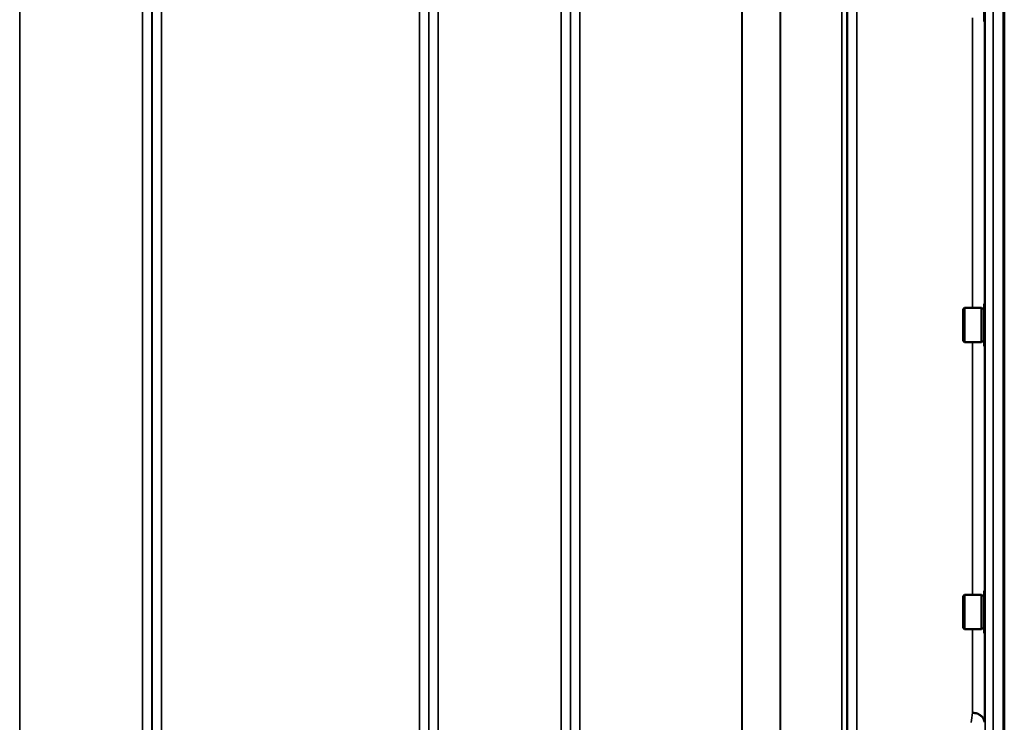
# Model space of a CAD drawing. Units: millimetres. Extents: x 125 to 10375, y -11 to 7414.
# Drawn here: x 4311 to 4679, y 5142 to 5404 of the extents above; entities that cross this region are included whole.
import ezdxf

# ---------------------------------------------------------------- set-up
doc = ezdxf.new("R2010")
doc.units = ezdxf.units.MM
doc.header["$LTSCALE"] = 25
doc.layers.add('Visible (ISO)', color=7, linetype='Continuous', lineweight=50)
doc.layers.add('Visible Narrow (ISO)', color=7, linetype='Continuous', lineweight=35)

msp = doc.modelspace()

# ---------------------------------------------------------------- linework, layer by layer
at = {"layer": 'Visible (ISO)'}
for p, q in [((4678.54, 5044.53), (4678.54, 6456.55)), ((4678.85, 5044.53), (4678.85, 6456.55)), ((4671.33, 5419.27), (4671.33, 5403.52)), ((4671.33, 5403.52), (4671.58, 5403.52)), ((4671.33, 5298.13), (4671.33, 5282.38)), ((4671.33, 5298.13), (4671.51, 5298.13)), ((4663.53, 5296.18), (4664.03, 5296.68)), ((4663.53, 5284.33), (4663.53, 5296.18)), ((4664.03, 5296.68), (4664.03, 5283.83)), ((4670.33, 5296.68), (4664.03, 5296.68)), ((4670.33, 5296.68), (4670.33, 5283.83)), ((4671.33, 5296.4), (4670.33, 5296.4)), ((4663.53, 5284.33), (4664.03, 5283.83)), ((4670.33, 5283.83), (4664.03, 5283.83)), ((4671.33, 5284.1), (4670.33, 5284.1)), ((4671.33, 5282.38), (4671.59, 5282.38)), ((4671.33, 5190.97), (4671.33, 5175.22)), ((4671.33, 5190.97), (4671.5, 5190.97)), ((4663.53, 5189.02), (4664.03, 5189.52)), ((4663.53, 5177.17), (4663.53, 5189.02)), ((4664.03, 5189.52), (4664.03, 5176.67)), ((4670.33, 5189.52), (4664.03, 5189.52)), ((4670.33, 5189.52), (4670.33, 5176.67)), ((4671.33, 5189.24), (4670.33, 5189.24)), ((4663.53, 5177.17), (4664.03, 5176.67)), ((4670.33, 5176.67), (4664.03, 5176.67)), ((4671.33, 5176.94), (4670.33, 5176.94)), ((4671.33, 5175.22), (4671.6, 5175.22))]:
    msp.add_line(p, q, dxfattribs=at)
msp.add_open_spline([(4666.97, 5145.49), (4667.57, 5145.48), (4668.16, 5145.37), (4668.7, 5145.18), (4668.78, 5145.16), (4668.85, 5145.13), (4668.92, 5145.1), (4669.37, 5144.92), (4669.79, 5144.68), (4670.15, 5144.4), (4670.27, 5144.31), (4670.38, 5144.21), (4670.48, 5144.11), (4670.74, 5143.85), (4670.96, 5143.57), (4671.12, 5143.27), (4671.35, 5142.85), (4671.47, 5142.4), (4671.47, 5141.95)], degree=3, knots=[-0.0009682, -0.0009682, -0.0009682, -0.0009682, 0.177253, 0.177253, 0.177253, 0.2006408, 0.2006408, 0.2006408, 0.3531595, 0.3531595, 0.3531595, 0.4022291, 0.4022291, 0.4022291, 0.5288903, 0.5288903, 0.5288903, 0.704531, 0.704531, 0.704531, 0.704531], dxfattribs=at)
at = {"layer": 'Visible Narrow (ISO)'}
for p, q in [((4357.14, 5072.41), (4357.14, 6428.67)), ((4464, 5075.23), (4464, 6425.86)), ((4467.5, 6428.92), (4467.5, 5072.17)), ((4513.39, 5072.42), (4513.39, 6428.67)), ((4623.75, 6428.42), (4623.75, 5072.67)), ((4360.64, 6425.6), (4360.64, 5075.49)), ((4360.67, 5078.15), (4360.67, 6422.93)), ((4463.98, 6422.95), (4463.98, 5078.14)), ((4516.89, 6425.6), (4516.89, 5075.49)), ((4516.92, 5078.4), (4516.92, 6422.69)), ((4620.23, 6422.68), (4620.23, 5078.41)), ((4620.25, 5075.75), (4620.25, 6425.34)), ((4618.14, 5080.53), (4618.14, 6420.56)), ((4620.03, 6421.7), (4620.03, 5079.39)), ((4595.14, 5091.18), (4595.14, 6409.91)), ((4595.28, 6409.91), (4595.28, 5091.03)), ((4364.17, 6400.28), (4364.17, 5100.81)), ((4460.48, 5100.81), (4460.48, 6400.28)), ((4520.42, 6400.28), (4520.42, 5100.81)), ((4580.84, 5100.81), (4580.84, 6400.28)), ((4580.98, 6400.28), (4580.98, 5100.81)), ((4674.67, 6378.78), (4674.67, 5122.3)), ((4671.67, 5124.67), (4671.67, 6376.42)), ((4311.25, 5985.88), (4311.25, 5072.41)), ((4666.97, 5296.68), (4666.97, 5404.97)), ((4671.47, 5403.52), (4671.47, 5298.13)), ((4666.97, 5189.52), (4666.97, 5283.83)), ((4671.47, 5282.38), (4671.47, 5190.97)), ((4666.97, 5145.49), (4666.97, 5176.67)), ((4671.47, 5175.22), (4671.47, 5141.95)), ((4667.61, 5145.44), (4667.61, 5145.44)), ((4668.11, 5145.35), (4668.11, 5145.35)), ((4668.22, 5145.32), (4668.22, 5145.32)), ((4669.72, 5144.7), (4669.72, 5144.7)), ((4670.25, 5144.32), (4670.25, 5144.32))]:
    msp.add_line(p, q, dxfattribs=at)
msp.add_ellipse((4660.02, 5750.54), major_axis=(-39.58, -789.99), ratio=0.072862, start_param=0.694838, end_param=0.702029, dxfattribs=at)

doc.saveas('drawing.dxf')
